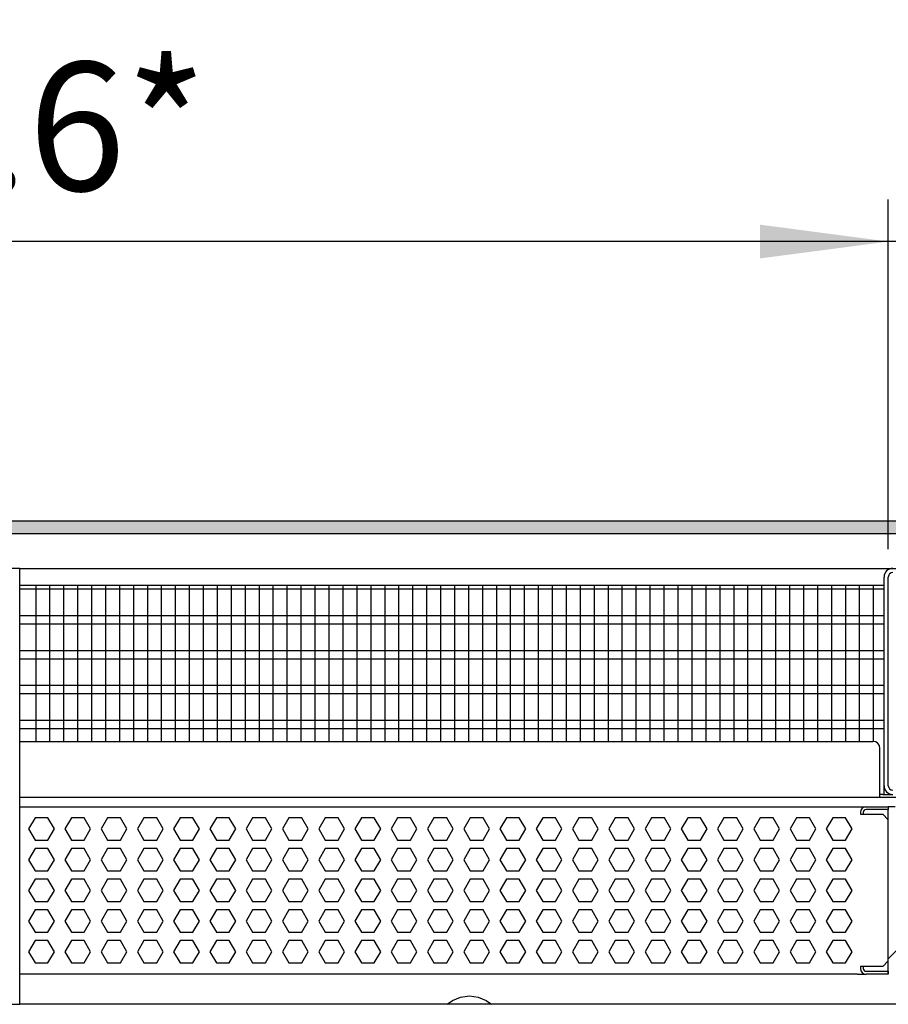
# Model space of a CAD drawing. Units: millimetres. Extents: x -8074 to 2138, y 10003 to 15943.
# Drawn here: x -507 to -196, y 13548 to 13901 of the extents above; entities that cross this region are included whole.
import ezdxf

# ---------------------------------------------------------------- set-up
doc = ezdxf.new("R2010")
doc.units = ezdxf.units.MM
doc.layers.add('1', color=7, linetype='Continuous')
doc.styles.add('CONVERTER_14', font='txt.shx', dxfattribs={"width": 0.9})
doc.dimstyles.new('ME10_DIM_132', dxfattribs={"dimtxt": 46, "dimasz": 46, "dimexe": 15, "dimexo": 10, "dimgap": 18, "dimtad": 1, "dimdec": 1, "dimlfac": 0.03937, "dimdsep": 46, "dimtxsty": 'CONVERTER_14', "dimsah": 1, "dimcen": 0.09, "dimclrd": 6, "dimclre": 6, "dimclrt": 3, "dimadec": 0, "dimazin": 0, "dimtfac": 1, "dimtdec": 4, "dimtix": 1, "dimtmove": 0, "dimatfit": 3, "dimfxl": 1, "dimtolj": 1, "dimtzin": 0, "dimarcsym": 0})
doc.dimstyles.new('ME10_DIM_133', dxfattribs={"dimtxt": 46, "dimasz": 46, "dimexe": 15, "dimexo": 10, "dimgap": 18, "dimtad": 1, "dimdec": 1, "dimlfac": 0.03937, "dimdsep": 46, "dimtxsty": 'CONVERTER_14', "dimsah": 1, "dimcen": 0.09, "dimclrd": 6, "dimclre": 6, "dimclrt": 3, "dimadec": 0, "dimazin": 0, "dimtfac": 1, "dimtdec": 4, "dimtix": 1, "dimtmove": 0, "dimatfit": 3, "dimfxl": 1, "dimtolj": 1, "dimtzin": 0, "dimarcsym": 0})

# ---------------------------------------------------------------- blocks, each defined once
blk = doc.blocks.new('*D125')
at = {"layer": '1', "color": 6, "linetype": 'Continuous'}
for p, q in [((-196.32, 13711.09), (-196.32, 13836.17)), ((-126.39, 13726.18), (-126.39, 13836.17)), ((-196.32, 13821.17), (-288.32, 13821.17)), ((-126.39, 13821.17), (-196.32, 13821.17)), ((-34.39, 13821.17), (-126.39, 13821.17))]:
    blk.add_line(p, q, dxfattribs=at)
at = {"layer": '1', "color": 6}
for points in [[(-242.32, 13815.12), (-242.32, 13827.23), (-196.32, 13821.17)], [(-80.39, 13827.23), (-80.39, 13815.12), (-126.39, 13821.17)]]:
    blk.add_solid(points, dxfattribs=at)
at = {"layer": '1', "color": 3, "insert": (-193.26, 13839.4), "char_height": 46, "attachment_point": 7, "rotation": 0.0001, "line_spacing_factor": 0.454545, "style": 'CONVERTER_14'}
blk.add_mtext('2.8', dxfattribs=at)
blk = doc.blocks.new('*D126')
at = {"layer": '1', "color": 6, "linetype": 'Continuous'}
for p, q in [((-846.39, 13711.09), (-846.39, 13836.17)), ((-196.32, 13711.09), (-196.32, 13836.17)), ((-196.32, 13821.17), (-846.39, 13821.17))]:
    blk.add_line(p, q, dxfattribs=at)
at = {"layer": '1', "color": 6}
for points in [[(-800.39, 13827.23), (-800.39, 13815.12), (-846.39, 13821.17)], [(-242.32, 13815.12), (-242.32, 13827.23), (-196.32, 13821.17)]]:
    blk.add_solid(points, dxfattribs=at)
at = {"layer": '1', "color": 3, "insert": (-591.49, 13839.4), "char_height": 46, "attachment_point": 7, "rotation": 0.0001, "line_spacing_factor": 0.454545, "style": 'CONVERTER_14'}
blk.add_mtext('\\C3;25.6\\C3;*', dxfattribs=at)

msp = doc.modelspace()

# ---------------------------------------------------------------- hatches: boundary and pattern name
at = {"layer": '1', "linetype": 'Continuous'}
h = msp.add_hatch(dxfattribs=at)
h.set_pattern_fill('_USER', color=6, scale=0.1, angle=45, pattern_type=0)
h.set_pattern_definition([(45, (0, 0), (-0.0707106781, 0.0707106781), [])])
h.paths.add_polyline_path([(-126.39, 13721.17), (-126.39, 13716.58), (-1306.39, 13716.58), (-1306.39, 13721.17)])

# ---------------------------------------------------------------- linework, layer by layer
at = {"color": 6, "linetype": 'Continuous'}
for p, q in [((-197.82, 13626.37), (-197.82, 13701.09)), ((-197.82, 13696.71), (-507.36, 13696.71)), ((-197.82, 13687.2), (-507.36, 13687.2)), ((-197.82, 13684.22), (-507.36, 13684.22)), ((-197.82, 13674.71), (-507.36, 13674.71)), ((-197.82, 13671.73), (-507.36, 13671.73)), ((-197.82, 13662.22), (-507.36, 13662.22)), ((-197.82, 13659.25), (-507.36, 13659.25)), ((-197.82, 13649.74), (-507.36, 13649.74)), ((-197.82, 13646.76), (-507.36, 13646.76)), ((-197.82, 13623.27), (-197.82, 13626.37)), ((-206.31, 13616.88), (-206.31, 13616.18)), ((-206.31, 13616.18), (-198.32, 13616.18)), ((-205.31, 13616.88), (-205.31, 13616.18)), ((-196.32, 13617.88), (-204.31, 13617.88)), ((-196.32, 13617.88), (-204.31, 13617.88)), ((-198.32, 13616.18), (-196.32, 13614.18)), ((-501.93, 13614.88), (-504.23, 13610.89)), ((-497.31, 13614.88), (-501.93, 13614.88)), ((-495.01, 13610.89), (-497.31, 13614.88)), ((-488.94, 13614.88), (-491.25, 13610.89)), ((-484.33, 13614.88), (-488.94, 13614.88)), ((-482.02, 13610.89), (-484.33, 13614.88)), ((-475.95, 13614.88), (-478.26, 13610.89)), ((-471.34, 13614.88), (-475.95, 13614.88)), ((-469.03, 13610.89), (-471.34, 13614.88)), ((-462.97, 13614.88), (-465.27, 13610.89)), ((-458.35, 13614.88), (-462.97, 13614.88)), ((-456.05, 13610.89), (-458.35, 13614.88)), ((-449.98, 13614.88), (-452.29, 13610.89)), ((-445.37, 13614.88), (-449.98, 13614.88)), ((-443.06, 13610.89), (-445.37, 13614.88)), ((-436.99, 13614.88), (-439.3, 13610.89)), ((-432.38, 13614.88), (-436.99, 13614.88)), ((-430.07, 13610.89), (-432.38, 13614.88)), ((-424.01, 13614.88), (-426.32, 13610.89)), ((-419.39, 13614.88), (-424.01, 13614.88)), ((-417.09, 13610.89), (-419.39, 13614.88)), ((-411.02, 13614.88), (-413.33, 13610.89)), ((-406.41, 13614.88), (-411.02, 13614.88)), ((-404.1, 13610.89), (-406.41, 13614.88)), ((-398.04, 13614.88), (-400.34, 13610.89)), ((-393.42, 13614.88), (-398.04, 13614.88)), ((-391.11, 13610.89), (-393.42, 13614.88)), ((-385.05, 13614.88), (-387.36, 13610.89)), ((-380.44, 13614.88), (-385.05, 13614.88)), ((-378.13, 13610.89), (-380.44, 13614.88)), ((-372.06, 13614.88), (-374.37, 13610.89)), ((-367.45, 13614.88), (-372.06, 13614.88)), ((-365.14, 13610.89), (-367.45, 13614.88)), ((-359.08, 13614.88), (-361.38, 13610.89)), ((-354.46, 13614.88), (-359.08, 13614.88)), ((-352.16, 13610.89), (-354.46, 13614.88)), ((-346.09, 13614.88), (-348.4, 13610.89)), ((-341.48, 13614.88), (-346.09, 13614.88)), ((-339.17, 13610.89), (-341.48, 13614.88)), ((-333.1, 13614.88), (-335.41, 13610.89)), ((-328.49, 13614.88), (-333.1, 13614.88)), ((-326.18, 13610.89), (-328.49, 13614.88)), ((-320.12, 13614.88), (-322.42, 13610.89)), ((-315.5, 13614.88), (-320.12, 13614.88)), ((-313.2, 13610.89), (-315.5, 13614.88)), ((-307.13, 13614.88), (-309.44, 13610.89)), ((-302.52, 13614.88), (-307.13, 13614.88)), ((-300.21, 13610.89), (-302.52, 13614.88)), ((-294.15, 13614.88), (-296.45, 13610.89)), ((-289.53, 13614.88), (-294.15, 13614.88)), ((-287.22, 13610.89), (-289.53, 13614.88)), ((-281.16, 13614.88), (-283.47, 13610.89)), ((-276.54, 13614.88), (-281.16, 13614.88)), ((-274.24, 13610.89), (-276.54, 13614.88)), ((-268.17, 13614.88), (-270.48, 13610.89)), ((-263.56, 13614.88), (-268.17, 13614.88)), ((-261.25, 13610.89), (-263.56, 13614.88)), ((-255.19, 13614.88), (-257.49, 13610.89)), ((-250.57, 13614.88), (-255.19, 13614.88)), ((-248.27, 13610.89), (-250.57, 13614.88)), ((-242.2, 13614.88), (-244.51, 13610.89)), ((-237.59, 13614.88), (-242.2, 13614.88)), ((-235.28, 13610.89), (-237.59, 13614.88)), ((-229.21, 13614.88), (-231.52, 13610.89)), ((-224.6, 13614.88), (-229.21, 13614.88)), ((-222.29, 13610.89), (-224.6, 13614.88)), ((-216.23, 13614.88), (-218.53, 13610.89)), ((-211.61, 13614.88), (-216.23, 13614.88)), ((-209.31, 13610.89), (-211.61, 13614.88)), ((-504.23, 13610.89), (-501.93, 13606.89)), ((-497.31, 13606.89), (-495.01, 13610.89)), ((-491.25, 13610.89), (-488.94, 13606.89)), ((-484.33, 13606.89), (-482.02, 13610.89)), ((-478.26, 13610.89), (-475.95, 13606.89)), ((-471.34, 13606.89), (-469.03, 13610.89)), ((-465.27, 13610.89), (-462.97, 13606.89)), ((-458.35, 13606.89), (-456.05, 13610.89)), ((-452.29, 13610.89), (-449.98, 13606.89)), ((-445.37, 13606.89), (-443.06, 13610.89)), ((-439.3, 13610.89), (-436.99, 13606.89)), ((-432.38, 13606.89), (-430.07, 13610.89)), ((-426.32, 13610.89), (-424.01, 13606.89)), ((-419.39, 13606.89), (-417.09, 13610.89)), ((-413.33, 13610.89), (-411.02, 13606.89)), ((-406.41, 13606.89), (-404.1, 13610.89)), ((-400.34, 13610.89), (-398.04, 13606.89)), ((-393.42, 13606.89), (-391.11, 13610.89)), ((-387.36, 13610.89), (-385.05, 13606.89)), ((-380.44, 13606.89), (-378.13, 13610.89)), ((-374.37, 13610.89), (-372.06, 13606.89)), ((-367.45, 13606.89), (-365.14, 13610.89)), ((-361.38, 13610.89), (-359.08, 13606.89)), ((-354.46, 13606.89), (-352.16, 13610.89)), ((-348.4, 13610.89), (-346.09, 13606.89)), ((-341.48, 13606.89), (-339.17, 13610.89)), ((-335.41, 13610.89), (-333.1, 13606.89)), ((-328.49, 13606.89), (-326.18, 13610.89)), ((-322.42, 13610.89), (-320.12, 13606.89)), ((-315.5, 13606.89), (-313.2, 13610.89)), ((-309.44, 13610.89), (-307.13, 13606.89)), ((-302.52, 13606.89), (-300.21, 13610.89)), ((-296.45, 13610.89), (-294.15, 13606.89)), ((-289.53, 13606.89), (-287.22, 13610.89)), ((-283.47, 13610.89), (-281.16, 13606.89)), ((-276.54, 13606.89), (-274.24, 13610.89)), ((-270.48, 13610.89), (-268.17, 13606.89)), ((-263.56, 13606.89), (-261.25, 13610.89)), ((-257.49, 13610.89), (-255.19, 13606.89)), ((-250.57, 13606.89), (-248.27, 13610.89)), ((-244.51, 13610.89), (-242.2, 13606.89)), ((-237.59, 13606.89), (-235.28, 13610.89)), ((-231.52, 13610.89), (-229.21, 13606.89)), ((-224.6, 13606.89), (-222.29, 13610.89)), ((-218.53, 13610.89), (-216.23, 13606.89)), ((-211.61, 13606.89), (-209.31, 13610.89)), ((-501.93, 13606.89), (-497.31, 13606.89)), ((-488.94, 13606.89), (-484.33, 13606.89)), ((-475.95, 13606.89), (-471.34, 13606.89)), ((-462.97, 13606.89), (-458.35, 13606.89)), ((-449.98, 13606.89), (-445.37, 13606.89)), ((-436.99, 13606.89), (-432.38, 13606.89)), ((-424.01, 13606.89), (-419.39, 13606.89)), ((-411.02, 13606.89), (-406.41, 13606.89)), ((-398.04, 13606.89), (-393.42, 13606.89)), ((-385.05, 13606.89), (-380.44, 13606.89)), ((-372.06, 13606.89), (-367.45, 13606.89)), ((-359.08, 13606.89), (-354.46, 13606.89)), ((-346.09, 13606.89), (-341.48, 13606.89)), ((-333.1, 13606.89), (-328.49, 13606.89)), ((-320.12, 13606.89), (-315.5, 13606.89)), ((-307.13, 13606.89), (-302.52, 13606.89)), ((-294.15, 13606.89), (-289.53, 13606.89)), ((-281.16, 13606.89), (-276.54, 13606.89)), ((-268.17, 13606.89), (-263.56, 13606.89)), ((-255.19, 13606.89), (-250.57, 13606.89)), ((-242.2, 13606.89), (-237.59, 13606.89)), ((-229.21, 13606.89), (-224.6, 13606.89)), ((-216.23, 13606.89), (-211.61, 13606.89)), ((-501.93, 13603.89), (-504.23, 13599.9)), ((-497.31, 13603.89), (-501.93, 13603.89)), ((-495.01, 13599.9), (-497.31, 13603.89)), ((-488.94, 13603.89), (-491.25, 13599.9)), ((-484.33, 13603.89), (-488.94, 13603.89)), ((-482.02, 13599.9), (-484.33, 13603.89)), ((-475.95, 13603.89), (-478.26, 13599.9)), ((-471.34, 13603.89), (-475.95, 13603.89)), ((-469.03, 13599.9), (-471.34, 13603.89)), ((-462.97, 13603.89), (-465.27, 13599.9)), ((-458.35, 13603.89), (-462.97, 13603.89)), ((-456.05, 13599.9), (-458.35, 13603.89)), ((-449.98, 13603.89), (-452.29, 13599.9)), ((-445.37, 13603.89), (-449.98, 13603.89)), ((-443.06, 13599.9), (-445.37, 13603.89)), ((-436.99, 13603.89), (-439.3, 13599.9)), ((-432.38, 13603.89), (-436.99, 13603.89)), ((-430.07, 13599.9), (-432.38, 13603.89)), ((-424.01, 13603.89), (-426.32, 13599.9)), ((-419.39, 13603.89), (-424.01, 13603.89)), ((-417.09, 13599.9), (-419.39, 13603.89)), ((-411.02, 13603.89), (-413.33, 13599.9)), ((-406.41, 13603.89), (-411.02, 13603.89)), ((-404.1, 13599.9), (-406.41, 13603.89)), ((-398.04, 13603.89), (-400.34, 13599.9)), ((-393.42, 13603.89), (-398.04, 13603.89)), ((-391.11, 13599.9), (-393.42, 13603.89)), ((-385.05, 13603.89), (-387.36, 13599.9)), ((-380.44, 13603.89), (-385.05, 13603.89)), ((-378.13, 13599.9), (-380.44, 13603.89)), ((-372.06, 13603.89), (-374.37, 13599.9)), ((-367.45, 13603.89), (-372.06, 13603.89)), ((-365.14, 13599.9), (-367.45, 13603.89)), ((-359.08, 13603.89), (-361.38, 13599.9)), ((-354.46, 13603.89), (-359.08, 13603.89)), ((-352.16, 13599.9), (-354.46, 13603.89)), ((-346.09, 13603.89), (-348.4, 13599.9)), ((-341.48, 13603.89), (-346.09, 13603.89)), ((-339.17, 13599.9), (-341.48, 13603.89)), ((-333.1, 13603.89), (-335.41, 13599.9)), ((-328.49, 13603.89), (-333.1, 13603.89)), ((-326.18, 13599.9), (-328.49, 13603.89)), ((-320.12, 13603.89), (-322.42, 13599.9)), ((-315.5, 13603.89), (-320.12, 13603.89)), ((-313.2, 13599.9), (-315.5, 13603.89)), ((-307.13, 13603.89), (-309.44, 13599.9)), ((-302.52, 13603.89), (-307.13, 13603.89)), ((-300.21, 13599.9), (-302.52, 13603.89)), ((-294.15, 13603.89), (-296.45, 13599.9)), ((-289.53, 13603.89), (-294.15, 13603.89)), ((-287.22, 13599.9), (-289.53, 13603.89)), ((-281.16, 13603.89), (-283.47, 13599.9)), ((-276.54, 13603.89), (-281.16, 13603.89)), ((-274.24, 13599.9), (-276.54, 13603.89)), ((-268.17, 13603.89), (-270.48, 13599.9)), ((-263.56, 13603.89), (-268.17, 13603.89)), ((-261.25, 13599.9), (-263.56, 13603.89)), ((-255.19, 13603.89), (-257.49, 13599.9)), ((-250.57, 13603.89), (-255.19, 13603.89)), ((-248.27, 13599.9), (-250.57, 13603.89)), ((-242.2, 13603.89), (-244.51, 13599.9)), ((-237.59, 13603.89), (-242.2, 13603.89)), ((-235.28, 13599.9), (-237.59, 13603.89)), ((-229.21, 13603.89), (-231.52, 13599.9)), ((-224.6, 13603.89), (-229.21, 13603.89)), ((-222.29, 13599.9), (-224.6, 13603.89)), ((-216.23, 13603.89), (-218.53, 13599.9)), ((-211.61, 13603.89), (-216.23, 13603.89)), ((-209.31, 13599.9), (-211.61, 13603.89)), ((-504.23, 13599.9), (-501.93, 13595.9)), ((-497.31, 13595.9), (-495.01, 13599.9)), ((-491.25, 13599.9), (-488.94, 13595.9)), ((-484.33, 13595.9), (-482.02, 13599.9)), ((-478.26, 13599.9), (-475.95, 13595.9)), ((-471.34, 13595.9), (-469.03, 13599.9)), ((-465.27, 13599.9), (-462.97, 13595.9)), ((-458.35, 13595.9), (-456.05, 13599.9)), ((-452.29, 13599.9), (-449.98, 13595.9)), ((-445.37, 13595.9), (-443.06, 13599.9)), ((-439.3, 13599.9), (-436.99, 13595.9)), ((-432.38, 13595.9), (-430.07, 13599.9)), ((-426.32, 13599.9), (-424.01, 13595.9)), ((-419.39, 13595.9), (-417.09, 13599.9)), ((-413.33, 13599.9), (-411.02, 13595.9)), ((-406.41, 13595.9), (-404.1, 13599.9)), ((-400.34, 13599.9), (-398.04, 13595.9)), ((-393.42, 13595.9), (-391.11, 13599.9)), ((-387.36, 13599.9), (-385.05, 13595.9)), ((-380.44, 13595.9), (-378.13, 13599.9)), ((-374.37, 13599.9), (-372.06, 13595.9)), ((-367.45, 13595.9), (-365.14, 13599.9)), ((-361.38, 13599.9), (-359.08, 13595.9)), ((-354.46, 13595.9), (-352.16, 13599.9)), ((-348.4, 13599.9), (-346.09, 13595.9)), ((-341.48, 13595.9), (-339.17, 13599.9)), ((-335.41, 13599.9), (-333.1, 13595.9)), ((-328.49, 13595.9), (-326.18, 13599.9)), ((-322.42, 13599.9), (-320.12, 13595.9)), ((-315.5, 13595.9), (-313.2, 13599.9)), ((-309.44, 13599.9), (-307.13, 13595.9)), ((-302.52, 13595.9), (-300.21, 13599.9)), ((-296.45, 13599.9), (-294.15, 13595.9)), ((-289.53, 13595.9), (-287.22, 13599.9)), ((-283.47, 13599.9), (-281.16, 13595.9)), ((-276.54, 13595.9), (-274.24, 13599.9)), ((-270.48, 13599.9), (-268.17, 13595.9)), ((-263.56, 13595.9), (-261.25, 13599.9)), ((-257.49, 13599.9), (-255.19, 13595.9)), ((-250.57, 13595.9), (-248.27, 13599.9)), ((-244.51, 13599.9), (-242.2, 13595.9)), ((-237.59, 13595.9), (-235.28, 13599.9)), ((-231.52, 13599.9), (-229.21, 13595.9)), ((-224.6, 13595.9), (-222.29, 13599.9)), ((-218.53, 13599.9), (-216.23, 13595.9)), ((-211.61, 13595.9), (-209.31, 13599.9)), ((-501.93, 13595.9), (-497.31, 13595.9)), ((-488.94, 13595.9), (-484.33, 13595.9)), ((-475.95, 13595.9), (-471.34, 13595.9)), ((-462.97, 13595.9), (-458.35, 13595.9)), ((-449.98, 13595.9), (-445.37, 13595.9)), ((-436.99, 13595.9), (-432.38, 13595.9)), ((-424.01, 13595.9), (-419.39, 13595.9)), ((-411.02, 13595.9), (-406.41, 13595.9)), ((-398.04, 13595.9), (-393.42, 13595.9)), ((-385.05, 13595.9), (-380.44, 13595.9)), ((-372.06, 13595.9), (-367.45, 13595.9)), ((-359.08, 13595.9), (-354.46, 13595.9)), ((-346.09, 13595.9), (-341.48, 13595.9)), ((-333.1, 13595.9), (-328.49, 13595.9)), ((-320.12, 13595.9), (-315.5, 13595.9)), ((-307.13, 13595.9), (-302.52, 13595.9)), ((-294.15, 13595.9), (-289.53, 13595.9)), ((-281.16, 13595.9), (-276.54, 13595.9)), ((-268.17, 13595.9), (-263.56, 13595.9)), ((-255.19, 13595.9), (-250.57, 13595.9)), ((-242.2, 13595.9), (-237.59, 13595.9)), ((-229.21, 13595.9), (-224.6, 13595.9)), ((-216.23, 13595.9), (-211.61, 13595.9)), ((-501.93, 13592.91), (-504.23, 13588.91)), ((-497.31, 13592.91), (-501.93, 13592.91)), ((-495.01, 13588.91), (-497.31, 13592.91)), ((-488.94, 13592.91), (-491.25, 13588.91)), ((-484.33, 13592.91), (-488.94, 13592.91)), ((-482.02, 13588.91), (-484.33, 13592.91)), ((-475.95, 13592.91), (-478.26, 13588.91)), ((-471.34, 13592.91), (-475.95, 13592.91)), ((-469.03, 13588.91), (-471.34, 13592.91)), ((-462.97, 13592.91), (-465.27, 13588.91)), ((-458.35, 13592.91), (-462.97, 13592.91)), ((-456.05, 13588.91), (-458.35, 13592.91)), ((-449.98, 13592.91), (-452.29, 13588.91)), ((-445.37, 13592.91), (-449.98, 13592.91)), ((-443.06, 13588.91), (-445.37, 13592.91)), ((-436.99, 13592.91), (-439.3, 13588.91)), ((-432.38, 13592.91), (-436.99, 13592.91)), ((-430.07, 13588.91), (-432.38, 13592.91)), ((-424.01, 13592.91), (-426.32, 13588.91)), ((-419.39, 13592.91), (-424.01, 13592.91)), ((-417.09, 13588.91), (-419.39, 13592.91)), ((-411.02, 13592.91), (-413.33, 13588.91)), ((-406.41, 13592.91), (-411.02, 13592.91)), ((-404.1, 13588.91), (-406.41, 13592.91)), ((-398.04, 13592.91), (-400.34, 13588.91)), ((-393.42, 13592.91), (-398.04, 13592.91)), ((-391.11, 13588.91), (-393.42, 13592.91)), ((-385.05, 13592.91), (-387.36, 13588.91)), ((-380.44, 13592.91), (-385.05, 13592.91)), ((-378.13, 13588.91), (-380.44, 13592.91)), ((-372.06, 13592.91), (-374.37, 13588.91)), ((-367.45, 13592.91), (-372.06, 13592.91)), ((-365.14, 13588.91), (-367.45, 13592.91)), ((-359.08, 13592.91), (-361.38, 13588.91)), ((-354.46, 13592.91), (-359.08, 13592.91)), ((-352.16, 13588.91), (-354.46, 13592.91)), ((-346.09, 13592.91), (-348.4, 13588.91)), ((-341.48, 13592.91), (-346.09, 13592.91)), ((-339.17, 13588.91), (-341.48, 13592.91)), ((-333.1, 13592.91), (-335.41, 13588.91)), ((-328.49, 13592.91), (-333.1, 13592.91)), ((-326.18, 13588.91), (-328.49, 13592.91)), ((-320.12, 13592.91), (-322.42, 13588.91)), ((-315.5, 13592.91), (-320.12, 13592.91)), ((-313.2, 13588.91), (-315.5, 13592.91)), ((-307.13, 13592.91), (-309.44, 13588.91)), ((-302.52, 13592.91), (-307.13, 13592.91)), ((-300.21, 13588.91), (-302.52, 13592.91)), ((-294.15, 13592.91), (-296.45, 13588.91)), ((-289.53, 13592.91), (-294.15, 13592.91)), ((-287.22, 13588.91), (-289.53, 13592.91)), ((-281.16, 13592.91), (-283.47, 13588.91)), ((-276.54, 13592.91), (-281.16, 13592.91)), ((-274.24, 13588.91), (-276.54, 13592.91)), ((-268.17, 13592.91), (-270.48, 13588.91)), ((-263.56, 13592.91), (-268.17, 13592.91)), ((-261.25, 13588.91), (-263.56, 13592.91)), ((-255.19, 13592.91), (-257.49, 13588.91)), ((-250.57, 13592.91), (-255.19, 13592.91)), ((-248.27, 13588.91), (-250.57, 13592.91)), ((-242.2, 13592.91), (-244.51, 13588.91)), ((-237.59, 13592.91), (-242.2, 13592.91)), ((-235.28, 13588.91), (-237.59, 13592.91)), ((-229.21, 13592.91), (-231.52, 13588.91)), ((-224.6, 13592.91), (-229.21, 13592.91)), ((-222.29, 13588.91), (-224.6, 13592.91)), ((-216.23, 13592.91), (-218.53, 13588.91)), ((-211.61, 13592.91), (-216.23, 13592.91)), ((-209.31, 13588.91), (-211.61, 13592.91)), ((-504.23, 13588.91), (-501.93, 13584.91)), ((-497.31, 13584.91), (-495.01, 13588.91)), ((-491.25, 13588.91), (-488.94, 13584.91)), ((-484.33, 13584.91), (-482.02, 13588.91)), ((-478.26, 13588.91), (-475.95, 13584.91)), ((-471.34, 13584.91), (-469.03, 13588.91)), ((-465.27, 13588.91), (-462.97, 13584.91)), ((-458.35, 13584.91), (-456.05, 13588.91)), ((-452.29, 13588.91), (-449.98, 13584.91)), ((-445.37, 13584.91), (-443.06, 13588.91)), ((-439.3, 13588.91), (-436.99, 13584.91)), ((-432.38, 13584.91), (-430.07, 13588.91)), ((-426.32, 13588.91), (-424.01, 13584.91)), ((-419.39, 13584.91), (-417.09, 13588.91)), ((-413.33, 13588.91), (-411.02, 13584.91)), ((-406.41, 13584.91), (-404.1, 13588.91)), ((-400.34, 13588.91), (-398.04, 13584.91)), ((-393.42, 13584.91), (-391.11, 13588.91)), ((-387.36, 13588.91), (-385.05, 13584.91)), ((-380.44, 13584.91), (-378.13, 13588.91)), ((-374.37, 13588.91), (-372.06, 13584.91)), ((-367.45, 13584.91), (-365.14, 13588.91)), ((-361.38, 13588.91), (-359.08, 13584.91)), ((-354.46, 13584.91), (-352.16, 13588.91)), ((-348.4, 13588.91), (-346.09, 13584.91)), ((-341.48, 13584.91), (-339.17, 13588.91)), ((-335.41, 13588.91), (-333.1, 13584.91)), ((-328.49, 13584.91), (-326.18, 13588.91)), ((-322.42, 13588.91), (-320.12, 13584.91)), ((-315.5, 13584.91), (-313.2, 13588.91)), ((-309.44, 13588.91), (-307.13, 13584.91)), ((-302.52, 13584.91), (-300.21, 13588.91)), ((-296.45, 13588.91), (-294.15, 13584.91)), ((-289.53, 13584.91), (-287.22, 13588.91)), ((-283.47, 13588.91), (-281.16, 13584.91)), ((-276.54, 13584.91), (-274.24, 13588.91)), ((-270.48, 13588.91), (-268.17, 13584.91)), ((-263.56, 13584.91), (-261.25, 13588.91)), ((-257.49, 13588.91), (-255.19, 13584.91)), ((-250.57, 13584.91), (-248.27, 13588.91)), ((-244.51, 13588.91), (-242.2, 13584.91)), ((-237.59, 13584.91), (-235.28, 13588.91)), ((-231.52, 13588.91), (-229.21, 13584.91)), ((-224.6, 13584.91), (-222.29, 13588.91)), ((-218.53, 13588.91), (-216.23, 13584.91)), ((-211.61, 13584.91), (-209.31, 13588.91)), ((-501.93, 13584.91), (-497.31, 13584.91)), ((-488.94, 13584.91), (-484.33, 13584.91)), ((-475.95, 13584.91), (-471.34, 13584.91)), ((-462.97, 13584.91), (-458.35, 13584.91)), ((-449.98, 13584.91), (-445.37, 13584.91)), ((-436.99, 13584.91), (-432.38, 13584.91)), ((-424.01, 13584.91), (-419.39, 13584.91)), ((-411.02, 13584.91), (-406.41, 13584.91)), ((-398.04, 13584.91), (-393.42, 13584.91)), ((-385.05, 13584.91), (-380.44, 13584.91)), ((-372.06, 13584.91), (-367.45, 13584.91)), ((-359.08, 13584.91), (-354.46, 13584.91)), ((-346.09, 13584.91), (-341.48, 13584.91)), ((-333.1, 13584.91), (-328.49, 13584.91)), ((-320.12, 13584.91), (-315.5, 13584.91)), ((-307.13, 13584.91), (-302.52, 13584.91)), ((-294.15, 13584.91), (-289.53, 13584.91)), ((-281.16, 13584.91), (-276.54, 13584.91)), ((-268.17, 13584.91), (-263.56, 13584.91)), ((-255.19, 13584.91), (-250.57, 13584.91)), ((-242.2, 13584.91), (-237.59, 13584.91)), ((-229.21, 13584.91), (-224.6, 13584.91)), ((-216.23, 13584.91), (-211.61, 13584.91)), ((-501.93, 13581.92), (-504.23, 13577.92)), ((-497.31, 13581.92), (-501.93, 13581.92)), ((-495.01, 13577.92), (-497.31, 13581.92)), ((-488.94, 13581.92), (-491.25, 13577.92)), ((-484.33, 13581.92), (-488.94, 13581.92)), ((-482.02, 13577.92), (-484.33, 13581.92)), ((-475.95, 13581.92), (-478.26, 13577.92)), ((-471.34, 13581.92), (-475.95, 13581.92)), ((-469.03, 13577.92), (-471.34, 13581.92)), ((-462.97, 13581.92), (-465.27, 13577.92)), ((-458.35, 13581.92), (-462.97, 13581.92)), ((-456.05, 13577.92), (-458.35, 13581.92)), ((-449.98, 13581.92), (-452.29, 13577.92)), ((-445.37, 13581.92), (-449.98, 13581.92)), ((-443.06, 13577.92), (-445.37, 13581.92)), ((-436.99, 13581.92), (-439.3, 13577.92)), ((-432.38, 13581.92), (-436.99, 13581.92)), ((-430.07, 13577.92), (-432.38, 13581.92)), ((-424.01, 13581.92), (-426.32, 13577.92)), ((-419.39, 13581.92), (-424.01, 13581.92)), ((-417.09, 13577.92), (-419.39, 13581.92)), ((-411.02, 13581.92), (-413.33, 13577.92)), ((-406.41, 13581.92), (-411.02, 13581.92)), ((-404.1, 13577.92), (-406.41, 13581.92)), ((-398.04, 13581.92), (-400.34, 13577.92)), ((-393.42, 13581.92), (-398.04, 13581.92)), ((-391.11, 13577.92), (-393.42, 13581.92)), ((-385.05, 13581.92), (-387.36, 13577.92)), ((-380.44, 13581.92), (-385.05, 13581.92)), ((-378.13, 13577.92), (-380.44, 13581.92)), ((-372.06, 13581.92), (-374.37, 13577.92)), ((-367.45, 13581.92), (-372.06, 13581.92)), ((-365.14, 13577.92), (-367.45, 13581.92)), ((-359.08, 13581.92), (-361.38, 13577.92)), ((-354.46, 13581.92), (-359.08, 13581.92)), ((-352.16, 13577.92), (-354.46, 13581.92)), ((-346.09, 13581.92), (-348.4, 13577.92)), ((-341.48, 13581.92), (-346.09, 13581.92)), ((-339.17, 13577.92), (-341.48, 13581.92)), ((-333.1, 13581.92), (-335.41, 13577.92)), ((-328.49, 13581.92), (-333.1, 13581.92)), ((-326.18, 13577.92), (-328.49, 13581.92)), ((-320.12, 13581.92), (-322.42, 13577.92)), ((-315.5, 13581.92), (-320.12, 13581.92)), ((-313.2, 13577.92), (-315.5, 13581.92)), ((-307.13, 13581.92), (-309.44, 13577.92)), ((-302.52, 13581.92), (-307.13, 13581.92)), ((-300.21, 13577.92), (-302.52, 13581.92)), ((-294.15, 13581.92), (-296.45, 13577.92)), ((-289.53, 13581.92), (-294.15, 13581.92)), ((-287.22, 13577.92), (-289.53, 13581.92)), ((-281.16, 13581.92), (-283.47, 13577.92)), ((-276.54, 13581.92), (-281.16, 13581.92)), ((-274.24, 13577.92), (-276.54, 13581.92)), ((-268.17, 13581.92), (-270.48, 13577.92)), ((-263.56, 13581.92), (-268.17, 13581.92)), ((-261.25, 13577.92), (-263.56, 13581.92)), ((-255.19, 13581.92), (-257.49, 13577.92)), ((-250.57, 13581.92), (-255.19, 13581.92)), ((-248.27, 13577.92), (-250.57, 13581.92)), ((-242.2, 13581.92), (-244.51, 13577.92)), ((-237.59, 13581.92), (-242.2, 13581.92)), ((-235.28, 13577.92), (-237.59, 13581.92)), ((-229.21, 13581.92), (-231.52, 13577.92)), ((-224.6, 13581.92), (-229.21, 13581.92)), ((-222.29, 13577.92), (-224.6, 13581.92)), ((-216.23, 13581.92), (-218.53, 13577.92)), ((-211.61, 13581.92), (-216.23, 13581.92)), ((-209.31, 13577.92), (-211.61, 13581.92)), ((-504.23, 13577.92), (-501.93, 13573.93)), ((-497.31, 13573.93), (-495.01, 13577.92)), ((-491.25, 13577.92), (-488.94, 13573.93)), ((-484.33, 13573.93), (-482.02, 13577.92)), ((-478.26, 13577.92), (-475.95, 13573.93)), ((-471.34, 13573.93), (-469.03, 13577.92)), ((-465.27, 13577.92), (-462.97, 13573.93)), ((-458.35, 13573.93), (-456.05, 13577.92)), ((-452.29, 13577.92), (-449.98, 13573.93)), ((-445.37, 13573.93), (-443.06, 13577.92)), ((-439.3, 13577.92), (-436.99, 13573.93)), ((-432.38, 13573.93), (-430.07, 13577.92)), ((-426.32, 13577.92), (-424.01, 13573.93)), ((-419.39, 13573.93), (-417.09, 13577.92)), ((-413.33, 13577.92), (-411.02, 13573.93)), ((-406.41, 13573.93), (-404.1, 13577.92)), ((-400.34, 13577.92), (-398.04, 13573.93)), ((-393.42, 13573.93), (-391.11, 13577.92)), ((-387.36, 13577.92), (-385.05, 13573.93)), ((-380.44, 13573.93), (-378.13, 13577.92)), ((-374.37, 13577.92), (-372.06, 13573.93)), ((-367.45, 13573.93), (-365.14, 13577.92)), ((-361.38, 13577.92), (-359.08, 13573.93)), ((-354.46, 13573.93), (-352.16, 13577.92)), ((-348.4, 13577.92), (-346.09, 13573.93)), ((-341.48, 13573.93), (-339.17, 13577.92)), ((-335.41, 13577.92), (-333.1, 13573.93)), ((-328.49, 13573.93), (-326.18, 13577.92)), ((-322.42, 13577.92), (-320.12, 13573.93)), ((-315.5, 13573.93), (-313.2, 13577.92)), ((-309.44, 13577.92), (-307.13, 13573.93)), ((-302.52, 13573.93), (-300.21, 13577.92)), ((-296.45, 13577.92), (-294.15, 13573.93)), ((-289.53, 13573.93), (-287.22, 13577.92)), ((-283.47, 13577.92), (-281.16, 13573.93)), ((-276.54, 13573.93), (-274.24, 13577.92)), ((-270.48, 13577.92), (-268.17, 13573.93)), ((-263.56, 13573.93), (-261.25, 13577.92)), ((-257.49, 13577.92), (-255.19, 13573.93)), ((-250.57, 13573.93), (-248.27, 13577.92)), ((-244.51, 13577.92), (-242.2, 13573.93)), ((-237.59, 13573.93), (-235.28, 13577.92)), ((-231.52, 13577.92), (-229.21, 13573.93)), ((-224.6, 13573.93), (-222.29, 13577.92)), ((-218.53, 13577.92), (-216.23, 13573.93)), ((-211.61, 13573.93), (-209.31, 13577.92)), ((-501.93, 13573.93), (-497.31, 13573.93)), ((-488.94, 13573.93), (-484.33, 13573.93)), ((-475.95, 13573.93), (-471.34, 13573.93)), ((-462.97, 13573.93), (-458.35, 13573.93)), ((-449.98, 13573.93), (-445.37, 13573.93)), ((-436.99, 13573.93), (-432.38, 13573.93)), ((-424.01, 13573.93), (-419.39, 13573.93)), ((-411.02, 13573.93), (-406.41, 13573.93)), ((-398.04, 13573.93), (-393.42, 13573.93)), ((-385.05, 13573.93), (-380.44, 13573.93)), ((-372.06, 13573.93), (-367.45, 13573.93)), ((-359.08, 13573.93), (-354.46, 13573.93)), ((-346.09, 13573.93), (-341.48, 13573.93)), ((-333.1, 13573.93), (-328.49, 13573.93)), ((-320.12, 13573.93), (-315.5, 13573.93)), ((-307.13, 13573.93), (-302.52, 13573.93)), ((-294.15, 13573.93), (-289.53, 13573.93)), ((-281.16, 13573.93), (-276.54, 13573.93)), ((-268.17, 13573.93), (-263.56, 13573.93)), ((-255.19, 13573.93), (-250.57, 13573.93)), ((-242.2, 13573.93), (-237.59, 13573.93)), ((-229.21, 13573.93), (-224.6, 13573.93)), ((-216.23, 13573.93), (-211.61, 13573.93)), ((-501.93, 13570.93), (-504.23, 13566.93)), ((-497.31, 13570.93), (-501.93, 13570.93)), ((-495.01, 13566.93), (-497.31, 13570.93)), ((-488.94, 13570.93), (-491.25, 13566.93)), ((-484.33, 13570.93), (-488.94, 13570.93)), ((-482.02, 13566.93), (-484.33, 13570.93)), ((-475.95, 13570.93), (-478.26, 13566.93)), ((-471.34, 13570.93), (-475.95, 13570.93)), ((-469.03, 13566.93), (-471.34, 13570.93)), ((-462.97, 13570.93), (-465.27, 13566.93)), ((-458.35, 13570.93), (-462.97, 13570.93)), ((-456.05, 13566.93), (-458.35, 13570.93)), ((-449.98, 13570.93), (-452.29, 13566.93)), ((-445.37, 13570.93), (-449.98, 13570.93)), ((-443.06, 13566.93), (-445.37, 13570.93)), ((-436.99, 13570.93), (-439.3, 13566.93)), ((-432.38, 13570.93), (-436.99, 13570.93)), ((-430.07, 13566.93), (-432.38, 13570.93)), ((-424.01, 13570.93), (-426.32, 13566.93)), ((-419.39, 13570.93), (-424.01, 13570.93)), ((-417.09, 13566.93), (-419.39, 13570.93)), ((-411.02, 13570.93), (-413.33, 13566.93)), ((-406.41, 13570.93), (-411.02, 13570.93)), ((-404.1, 13566.93), (-406.41, 13570.93)), ((-398.04, 13570.93), (-400.34, 13566.93)), ((-393.42, 13570.93), (-398.04, 13570.93)), ((-391.11, 13566.93), (-393.42, 13570.93)), ((-385.05, 13570.93), (-387.36, 13566.93)), ((-380.44, 13570.93), (-385.05, 13570.93)), ((-378.13, 13566.93), (-380.44, 13570.93)), ((-372.06, 13570.93), (-374.37, 13566.93)), ((-367.45, 13570.93), (-372.06, 13570.93)), ((-365.14, 13566.93), (-367.45, 13570.93)), ((-359.08, 13570.93), (-361.38, 13566.93)), ((-354.46, 13570.93), (-359.08, 13570.93)), ((-352.16, 13566.93), (-354.46, 13570.93)), ((-346.09, 13570.93), (-348.4, 13566.93)), ((-341.48, 13570.93), (-346.09, 13570.93)), ((-339.17, 13566.93), (-341.48, 13570.93)), ((-333.1, 13570.93), (-335.41, 13566.93)), ((-328.49, 13570.93), (-333.1, 13570.93)), ((-326.18, 13566.93), (-328.49, 13570.93)), ((-320.12, 13570.93), (-322.42, 13566.93)), ((-315.5, 13570.93), (-320.12, 13570.93)), ((-313.2, 13566.93), (-315.5, 13570.93)), ((-307.13, 13570.93), (-309.44, 13566.93)), ((-302.52, 13570.93), (-307.13, 13570.93)), ((-300.21, 13566.93), (-302.52, 13570.93)), ((-294.15, 13570.93), (-296.45, 13566.93)), ((-289.53, 13570.93), (-294.15, 13570.93)), ((-287.22, 13566.93), (-289.53, 13570.93)), ((-281.16, 13570.93), (-283.47, 13566.93)), ((-276.54, 13570.93), (-281.16, 13570.93)), ((-274.24, 13566.93), (-276.54, 13570.93)), ((-268.17, 13570.93), (-270.48, 13566.93)), ((-263.56, 13570.93), (-268.17, 13570.93)), ((-261.25, 13566.93), (-263.56, 13570.93)), ((-255.19, 13570.93), (-257.49, 13566.93)), ((-250.57, 13570.93), (-255.19, 13570.93)), ((-248.27, 13566.93), (-250.57, 13570.93)), ((-242.2, 13570.93), (-244.51, 13566.93)), ((-237.59, 13570.93), (-242.2, 13570.93)), ((-235.28, 13566.93), (-237.59, 13570.93)), ((-229.21, 13570.93), (-231.52, 13566.93)), ((-224.6, 13570.93), (-229.21, 13570.93)), ((-222.29, 13566.93), (-224.6, 13570.93)), ((-216.23, 13570.93), (-218.53, 13566.93)), ((-211.61, 13570.93), (-216.23, 13570.93)), ((-209.31, 13566.93), (-211.61, 13570.93)), ((-504.23, 13566.93), (-501.93, 13562.94)), ((-497.31, 13562.94), (-495.01, 13566.93)), ((-491.25, 13566.93), (-488.94, 13562.94)), ((-484.33, 13562.94), (-482.02, 13566.93)), ((-478.26, 13566.93), (-475.95, 13562.94)), ((-471.34, 13562.94), (-469.03, 13566.93)), ((-465.27, 13566.93), (-462.97, 13562.94)), ((-458.35, 13562.94), (-456.05, 13566.93)), ((-452.29, 13566.93), (-449.98, 13562.94)), ((-445.37, 13562.94), (-443.06, 13566.93)), ((-439.3, 13566.93), (-436.99, 13562.94)), ((-432.38, 13562.94), (-430.07, 13566.93)), ((-426.32, 13566.93), (-424.01, 13562.94)), ((-419.39, 13562.94), (-417.09, 13566.93)), ((-413.33, 13566.93), (-411.02, 13562.94)), ((-406.41, 13562.94), (-404.1, 13566.93)), ((-400.34, 13566.93), (-398.04, 13562.94)), ((-393.42, 13562.94), (-391.11, 13566.93)), ((-387.36, 13566.93), (-385.05, 13562.94)), ((-380.44, 13562.94), (-378.13, 13566.93)), ((-374.37, 13566.93), (-372.06, 13562.94)), ((-367.45, 13562.94), (-365.14, 13566.93)), ((-361.38, 13566.93), (-359.08, 13562.94)), ((-354.46, 13562.94), (-352.16, 13566.93)), ((-348.4, 13566.93), (-346.09, 13562.94)), ((-341.48, 13562.94), (-339.17, 13566.93)), ((-335.41, 13566.93), (-333.1, 13562.94)), ((-328.49, 13562.94), (-326.18, 13566.93)), ((-322.42, 13566.93), (-320.12, 13562.94)), ((-315.5, 13562.94), (-313.2, 13566.93)), ((-309.44, 13566.93), (-307.13, 13562.94)), ((-302.52, 13562.94), (-300.21, 13566.93)), ((-296.45, 13566.93), (-294.15, 13562.94)), ((-289.53, 13562.94), (-287.22, 13566.93)), ((-283.47, 13566.93), (-281.16, 13562.94)), ((-276.54, 13562.94), (-274.24, 13566.93)), ((-270.48, 13566.93), (-268.17, 13562.94)), ((-263.56, 13562.94), (-261.25, 13566.93)), ((-257.49, 13566.93), (-255.19, 13562.94)), ((-250.57, 13562.94), (-248.27, 13566.93)), ((-244.51, 13566.93), (-242.2, 13562.94)), ((-237.59, 13562.94), (-235.28, 13566.93)), ((-231.52, 13566.93), (-229.21, 13562.94)), ((-224.6, 13562.94), (-222.29, 13566.93)), ((-218.53, 13566.93), (-216.23, 13562.94)), ((-211.61, 13562.94), (-209.31, 13566.93)), ((-501.93, 13562.94), (-497.31, 13562.94)), ((-488.94, 13562.94), (-484.33, 13562.94)), ((-475.95, 13562.94), (-471.34, 13562.94)), ((-462.97, 13562.94), (-458.35, 13562.94)), ((-449.98, 13562.94), (-445.37, 13562.94)), ((-436.99, 13562.94), (-432.38, 13562.94)), ((-424.01, 13562.94), (-419.39, 13562.94)), ((-411.02, 13562.94), (-406.41, 13562.94)), ((-398.04, 13562.94), (-393.42, 13562.94)), ((-385.05, 13562.94), (-380.44, 13562.94)), ((-372.06, 13562.94), (-367.45, 13562.94)), ((-359.08, 13562.94), (-354.46, 13562.94)), ((-346.09, 13562.94), (-341.48, 13562.94)), ((-333.1, 13562.94), (-328.49, 13562.94)), ((-320.12, 13562.94), (-315.5, 13562.94)), ((-307.13, 13562.94), (-302.52, 13562.94)), ((-294.15, 13562.94), (-289.53, 13562.94)), ((-281.16, 13562.94), (-276.54, 13562.94)), ((-268.17, 13562.94), (-263.56, 13562.94)), ((-255.19, 13562.94), (-250.57, 13562.94)), ((-242.2, 13562.94), (-237.59, 13562.94)), ((-229.21, 13562.94), (-224.6, 13562.94)), ((-216.23, 13562.94), (-211.61, 13562.94)), ((-198.32, 13561.64), (-196.32, 13563.64)), ((-198.32, 13561.64), (-206.31, 13561.64)), ((-206.31, 13561.64), (-206.31, 13560.94)), ((-205.31, 13561.64), (-205.31, 13560.94)), ((-204.31, 13559.94), (-196.32, 13559.94)), ((-204.31, 13559.94), (-196.32, 13559.94)), ((-354.37, 13548.13), (-352.46, 13549.5)), ((-352.46, 13549.5), (-349.53, 13550.71)), ((-349.53, 13550.71), (-346.38, 13551.13)), ((-346.38, 13551.13), (-343.26, 13550.71)), ((-343.26, 13550.71), (-340.36, 13549.5)), ((-340.36, 13549.5), (-338.39, 13548.13))]:
    msp.add_line(p, q, dxfattribs=at)
at = {"color": 1, "linetype": 'Continuous'}
for p, q in [((-196.32, 13626.37), (-196.32, 13701.09)), ((-507.36, 13698.2), (-197.82, 13698.2)), ((-507.36, 13642.25), (-201.81, 13642.25)), ((-199.32, 13624.87), (-199.32, 13639.76)), ((-199.32, 13622.28), (-199.32, 13624.87)), ((-198.32, 13623.27), (-199.32, 13623.27)), ((-198.32, 13623.27), (-194.72, 13623.27)), ((-507.36, 13622.28), (-199.32, 13622.28)), ((-199.32, 13622.28), (-183.33, 13622.28)), ((-507.36, 13618.88), (-204.31, 13618.88)), ((-204.31, 13618.88), (-196.32, 13618.88)), ((-193.85, 13618.88), (-196.32, 13618.88)), ((-196.32, 13618.88), (-196.32, 13617.88)), ((-196.32, 13614.18), (-196.32, 13617.88)), ((-196.32, 13563.64), (-196.32, 13614.18)), ((-192.32, 13568.43), (-196.32, 13564.44)), ((-196.32, 13563.64), (-196.32, 13564.44)), ((-196.32, 13559.94), (-196.32, 13563.64)), ((-196.32, 13559.94), (-196.32, 13563.64)), ((-196.32, 13559.94), (-196.32, 13558.94)), ((-196.32, 13558.94), (-196.32, 13559.94)), ((-207.31, 13558.94), (-507.36, 13558.94)), ((-207.31, 13558.94), (-204.31, 13558.94)), ((-196.32, 13558.94), (-204.31, 13558.94))]:
    msp.add_line(p, q, dxfattribs=at)
at = {"color": 6, "linetype": 'Continuous'}
for centre, radius, start, end in [((-194.72, 13701.09), 3.1, 90, 180), ((-194.72, 13626.37), 3.1, 180, 270), ((-204.31, 13616.88), 2, 90, 180), ((-204.31, 13616.88), 0.999, 89.9991, 179.9991), ((-204.31, 13560.94), 2, 180, 270), ((-204.31, 13560.94), 0.999, 180.0009, 270.0009)]:
    msp.add_arc(centre, radius, start, end, dxfattribs=at)
at = {"color": 1, "linetype": 'Continuous'}
for centre, radius, start, end in [((-194.72, 13701.09), 1.6, 90, 180), ((-201.81, 13639.76), 2.5, 0, 90), ((-194.72, 13626.37), 1.6, 180, 270)]:
    msp.add_arc(centre, radius, start, end, dxfattribs=at)
at = {"layer": '1', "color": 6, "linetype": 'Continuous'}
for p, q in [((-1306.39, 13721.17), (-126.39, 13721.17)), ((-126.39, 13716.58), (-1306.39, 13716.58)), ((-501.71, 13698.2), (-501.71, 13642.25)), ((-496.71, 13698.2), (-496.71, 13642.25)), ((-491.71, 13698.2), (-491.71, 13642.25)), ((-486.71, 13698.2), (-486.71, 13642.25)), ((-481.71, 13698.2), (-481.71, 13642.25)), ((-476.71, 13698.2), (-476.71, 13642.25)), ((-471.71, 13698.2), (-471.71, 13642.25)), ((-466.71, 13698.2), (-466.71, 13642.25)), ((-461.71, 13698.2), (-461.71, 13642.25)), ((-456.71, 13698.2), (-456.71, 13642.25)), ((-451.71, 13698.2), (-451.71, 13642.25)), ((-446.71, 13698.2), (-446.71, 13642.25)), ((-441.71, 13698.2), (-441.71, 13642.25)), ((-436.71, 13698.2), (-436.71, 13642.25)), ((-431.71, 13698.2), (-431.71, 13642.25)), ((-426.71, 13698.2), (-426.71, 13642.25)), ((-421.71, 13698.2), (-421.71, 13642.25)), ((-416.71, 13698.2), (-416.71, 13642.25)), ((-411.71, 13698.2), (-411.71, 13642.25)), ((-406.71, 13698.2), (-406.71, 13642.25)), ((-401.71, 13698.2), (-401.71, 13642.25)), ((-396.71, 13698.2), (-396.71, 13642.25)), ((-391.71, 13698.2), (-391.71, 13642.25)), ((-386.71, 13698.2), (-386.71, 13642.25)), ((-381.71, 13698.2), (-381.71, 13642.25)), ((-376.71, 13698.2), (-376.71, 13642.25)), ((-371.71, 13698.2), (-371.71, 13642.25)), ((-366.71, 13698.2), (-366.71, 13642.25)), ((-361.71, 13698.2), (-361.71, 13642.25)), ((-356.71, 13698.2), (-356.71, 13642.25)), ((-351.71, 13698.2), (-351.71, 13642.25)), ((-346.71, 13698.2), (-346.71, 13642.25)), ((-341.71, 13698.2), (-341.71, 13642.25)), ((-336.71, 13698.2), (-336.71, 13642.25)), ((-331.71, 13698.2), (-331.71, 13642.25)), ((-326.71, 13698.2), (-326.71, 13642.25)), ((-321.71, 13698.2), (-321.71, 13642.25)), ((-316.71, 13698.2), (-316.71, 13642.25)), ((-311.71, 13698.2), (-311.71, 13642.25)), ((-306.71, 13698.2), (-306.71, 13642.25)), ((-301.71, 13698.2), (-301.71, 13642.25)), ((-296.71, 13698.2), (-296.71, 13642.25)), ((-291.71, 13698.2), (-291.71, 13642.25)), ((-286.71, 13698.2), (-286.71, 13642.25)), ((-281.71, 13698.2), (-281.71, 13642.25)), ((-276.71, 13698.2), (-276.71, 13642.25)), ((-271.71, 13698.2), (-271.71, 13642.25)), ((-266.71, 13698.2), (-266.71, 13642.25)), ((-261.71, 13698.2), (-261.71, 13642.25)), ((-256.71, 13698.2), (-256.71, 13642.25)), ((-251.71, 13698.2), (-251.71, 13642.25)), ((-246.71, 13698.2), (-246.71, 13642.25)), ((-241.71, 13698.2), (-241.71, 13642.25)), ((-236.71, 13698.2), (-236.71, 13642.25)), ((-231.71, 13698.2), (-231.71, 13642.25)), ((-226.71, 13698.2), (-226.71, 13642.25)), ((-221.71, 13698.2), (-221.71, 13642.25)), ((-216.71, 13698.2), (-216.71, 13642.25)), ((-211.71, 13698.2), (-211.71, 13642.25)), ((-206.71, 13698.2), (-206.71, 13642.25)), ((-201.71, 13698.2), (-201.71, 13642.25))]:
    msp.add_line(p, q, dxfattribs=at)
at = {"layer": '1', "color": 1, "linetype": 'Continuous'}
for p, q in [((-507.36, 13704.17), (-532.36, 13704.17)), ((-507.36, 13704.19), (-130.99, 13704.19)), ((-507.36, 13548.17), (-507.36, 13704.17)), ((-532.36, 13548.17), (-507.36, 13548.17)), ((-130.99, 13548.14), (-507.36, 13548.14))]:
    msp.add_line(p, q, dxfattribs=at)

# ---------------------------------------------------------------- dimensions: what is measured, and where the dimension line sits
at = {"layer": '1'}
dim = msp.add_linear_dim(base=(-196.32, 13821.17), p1=(-846.39, 13701.09), p2=(-196.32, 13701.09), text='<>*', dimstyle='ME10_DIM_133', override={"dimpost": '*'}, dxfattribs=at)
dim.commit()
dim.dimension.update_dxf_attribs({"geometry": '*D126', "text_midpoint": (-521.35, 13856.68), "text_rotation": 0.0001})
dim = msp.add_linear_dim(base=(-126.39, 13821.17), p1=(-196.32, 13701.09), p2=(-126.39, 13716.18), dimstyle='ME10_DIM_132', dxfattribs=at)
dim.commit()
dim.dimension.update_dxf_attribs({"geometry": '*D125', "text_midpoint": (-161.36, 13856.68), "text_rotation": 0.0001})

doc.saveas('drawing.dxf')
